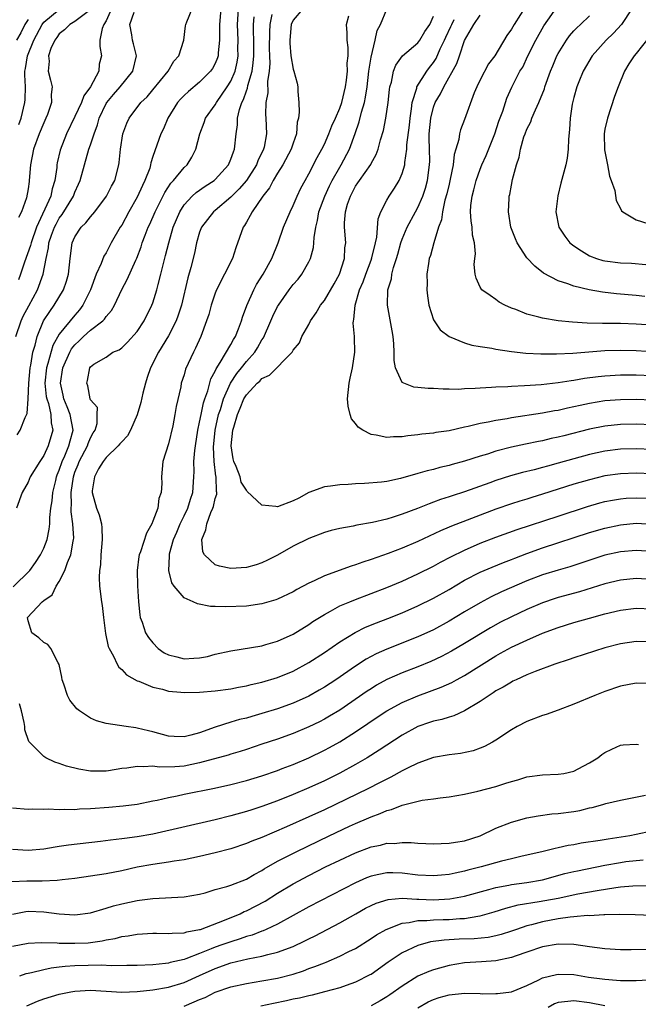
# Model space of a CAD drawing. Units: inches. Extents: x 2604000 to 2607000, y 1512000 to 1515000.
# Drawn here: x 2604604 to 2604683, y 1512513 to 1512640 of the extents above; entities that cross this region are included whole.
import ezdxf

# ---------------------------------------------------------------- set-up
doc = ezdxf.new("R2010")
doc.units = ezdxf.units.IN
doc.header["$MEASUREMENT"] = 0
doc.layers.add('LD26041512_2ft', color=254, linetype='Continuous')

msp = doc.modelspace()

# ---------------------------------------------------------------- linework, layer by layer
at = {"layer": 'LD26041512_2ft'}
for points, elevation in [([(2604603.09, 1512566.91), (2604605.22, 1512569), (2604605.96, 1512570.04), (2604606.59, 1512571), (2604607, 1512571.88), (2604607.42, 1512573), (2604607.71, 1512574.29), (2604607.78, 1512575), (2604607.79, 1512575.79), (2604607.93, 1512577), (2604608.08, 1512577.92), (2604608.16, 1512579), (2604608.53, 1512580.53), (2604608.64, 1512581), (2604608.74, 1512581.26), (2604609, 1512581.87), (2604609.37, 1512583), (2604609.69, 1512583.69), (2604610.24, 1512585), (2604610.38, 1512585.62), (2604610.77, 1512587), (2604610.39, 1512589), (2604610, 1512590), (2604609.58, 1512591), (2604609.49, 1512591.49), (2604609.13, 1512593), (2604609.45, 1512595), (2604610.35, 1512597), (2604610.58, 1512597.42), (2604611, 1512597.94), (2604611.56, 1512598.44), (2604612.12, 1512599), (2604613, 1512599.8), (2604614.57, 1512601), (2604614.78, 1512601.22), (2604615, 1512601.57), (2604615.68, 1512602.32), (2604616.08, 1512603), (2604617, 1512605.02), (2604617.7, 1512606.3), (2604618.81, 1512608.81), (2604618.94, 1512609.06), (2604619.48, 1512610.52), (2604619.62, 1512611), (2604620, 1512612), (2604620.4, 1512613), (2604620.6, 1512613.4), (2604621.29, 1512615), (2604622.52, 1512617.48), (2604623.32, 1512618.68), (2604623.63, 1512619), (2604625, 1512620.66), (2604625.38, 1512621), (2604625.99, 1512622.01), (2604626.51, 1512623), (2604627.04, 1512625), (2604627.58, 1512626.42), (2604627.77, 1512627), (2604629, 1512628.72), (2604629.15, 1512629), (2604630.54, 1512631), (2604631, 1512631.73), (2604631.54, 1512633), (2604631.81, 1512634.19), (2604631.93, 1512635), (2604631.92, 1512635.92), (2604631.93, 1512637), (2604631.85, 1512639), (2604631.97, 1512641)], 8206), ([(2604603.42, 1512599), (2604604.11, 1512601), (2604604.38, 1512601.62), (2604605.07, 1512602.93), (2604606.19, 1512605), (2604606.92, 1512607), (2604607.3, 1512609), (2604607.62, 1512610.38), (2604607.67, 1512611), (2604608.01, 1512612.01), (2604608.37, 1512613), (2604608.58, 1512613.42), (2604609, 1512614.18), (2604609.36, 1512614.64), (2604610.82, 1512617), (2604611, 1512617.5), (2604611.48, 1512618.52), (2604611.68, 1512619), (2604612.22, 1512621), (2604612.8, 1512623), (2604613, 1512623.58), (2604613.45, 1512625), (2604613.88, 1512626.12), (2604614.1, 1512627), (2604615, 1512628.87), (2604615.08, 1512629), (2604615.96, 1512630.04), (2604616.81, 1512631), (2604618.45, 1512633), (2604618.92, 1512635), (2604618.51, 1512636.51), (2604618.4, 1512637), (2604618.31, 1512637.69), (2604618.04, 1512639), (2604618.58, 1512640.58)], 8200), ([(2604629.73, 1512641), (2604629.57, 1512639), (2604629.53, 1512637.53), (2604629.56, 1512637), (2604629.37, 1512635.37), (2604629.37, 1512635), (2604629.29, 1512634.71), (2604629, 1512634), (2604628.64, 1512633.36), (2604628.39, 1512633), (2604627, 1512631.61), (2604625.57, 1512630.43), (2604625, 1512629.9), (2604624.55, 1512629.45), (2604624.17, 1512629), (2604622.93, 1512627), (2604622.36, 1512625.64), (2604622.02, 1512625), (2604621, 1512622.08), (2604620.74, 1512621.26), (2604620.71, 1512621), (2604620.59, 1512620.59), (2604619.99, 1512619), (2604619.65, 1512618.35), (2604619, 1512616.86), (2604617.93, 1512615), (2604617, 1512613.27), (2604616.82, 1512613), (2604615.67, 1512611), (2604615, 1512609.75), (2604614.71, 1512609.29), (2604614.36, 1512608.36), (2604613.74, 1512607), (2604612.98, 1512605), (2604612.03, 1512603), (2604611.59, 1512602.41), (2604611, 1512601.73), (2604609, 1512599.29), (2604608.17, 1512597.83), (2604607.54, 1512595.54), (2604607.36, 1512595), (2604607.14, 1512593), (2604607.32, 1512591.32), (2604607.38, 1512591), (2604607.59, 1512590.41), (2604607.91, 1512589), (2604607.94, 1512587.94), (2604608.17, 1512587), (2604607.58, 1512585), (2604607, 1512583.75), (2604606.48, 1512583), (2604605.27, 1512581), (2604605, 1512580.35), (2604604.23, 1512579), (2604603.51, 1512577)], 8204), ([(2604603.6, 1512586.4), (2604603.99, 1512587), (2604604.61, 1512588.61), (2604604.87, 1512589.13), (2604605.02, 1512591), (2604605.08, 1512593), (2604605.26, 1512595), (2604605.34, 1512595.34), (2604605.62, 1512597), (2604605.89, 1512597.89), (2604606.15, 1512599), (2604606.99, 1512601.01), (2604607.77, 1512602.23), (2604608.35, 1512603), (2604609.54, 1512605), (2604609.9, 1512606.1), (2604610.16, 1512607), (2604610.37, 1512609), (2604610.66, 1512611), (2604611, 1512611.79), (2604611.8, 1512613), (2604612.42, 1512613.58), (2604613, 1512614.35), (2604613.55, 1512615), (2604615.07, 1512617), (2604615.71, 1512618.29), (2604616.1, 1512619), (2604616.62, 1512621), (2604616.69, 1512621.31), (2604616.84, 1512623), (2604617.16, 1512625), (2604617.64, 1512626.36), (2604617.95, 1512627), (2604619.47, 1512629), (2604620.25, 1512629.75), (2604621, 1512630.63), (2604622.96, 1512633), (2604623.7, 1512634.3), (2604624.35, 1512635), (2604624.98, 1512636.98), (2604625.18, 1512638.82), (2604625.22, 1512639), (2604625.34, 1512639.34), (2604626.04, 1512641)], 8202), ([(2604615.71, 1512641), (2604615, 1512639.46), (2604614.71, 1512639), (2604614.49, 1512638.49), (2604614.21, 1512637), (2604614.19, 1512636.19), (2604614.39, 1512635), (2604614.1, 1512633.9), (2604614.08, 1512633), (2604613.01, 1512631.01), (2604612.13, 1512629.87), (2604611.84, 1512629), (2604611, 1512627.22), (2604609.91, 1512625), (2604609.1, 1512622.9), (2604608.74, 1512621.26), (2604608.69, 1512621), (2604608.67, 1512620.67), (2604608.42, 1512619), (2604608.07, 1512617.93), (2604607.89, 1512617), (2604606.07, 1512613), (2604605.38, 1512611), (2604605.32, 1512610.68), (2604604.52, 1512608.52), (2604604.01, 1512607), (2604603.74, 1512606.26)], 8198), ([(2604612.68, 1512640.68), (2604611, 1512639.37), (2604610.33, 1512639), (2604609.68, 1512638.32), (2604609, 1512637.81), (2604608.67, 1512637.33), (2604608.41, 1512637), (2604607.91, 1512635.91), (2604607.6, 1512635), (2604607.68, 1512634.32), (2604607.58, 1512633), (2604607.88, 1512631.88), (2604608.09, 1512631), (2604607.97, 1512630.03), (2604608, 1512629), (2604607.48, 1512627.48), (2604607.28, 1512627), (2604607, 1512626.4), (2604606.41, 1512625), (2604605.7, 1512623), (2604605.31, 1512621), (2604605.15, 1512619), (2604605.12, 1512618.88), (2604605, 1512617.95), (2604604.77, 1512616.77), (2604604.13, 1512615), (2604603.75, 1512614.25)], 8196), ([(2604603.8, 1512626.2), (2604604.1, 1512627), (2604604.58, 1512629), (2604604.61, 1512629.39), (2604604.64, 1512631), (2604604.56, 1512632.56), (2604604.58, 1512633), (2604604.65, 1512633.35), (2604604.9, 1512635), (2604605.72, 1512637), (2604606.78, 1512639), (2604607, 1512639.3), (2604609, 1512640.93)], 8194), ([(2604640.25, 1512641), (2604639, 1512639.57), (2604638.76, 1512639), (2604638.59, 1512637), (2604638.59, 1512636.59), (2604638.72, 1512635), (2604639, 1512633.29), (2604639.1, 1512633), (2604639.5, 1512631.5), (2604639.59, 1512631), (2604639.6, 1512630.4), (2604639.74, 1512629), (2604639.78, 1512627.78), (2604639.68, 1512627), (2604639.53, 1512626.47), (2604639.42, 1512625), (2604639, 1512623.8), (2604638.75, 1512623), (2604637.67, 1512621), (2604637, 1512619.95), (2604636.43, 1512619), (2604635.95, 1512618.05), (2604635.1, 1512617), (2604633.73, 1512615), (2604633.49, 1512614.51), (2604633, 1512613.68), (2604632.76, 1512613.24), (2604632.6, 1512613), (2604631.64, 1512610.36), (2604631.2, 1512609), (2604630.2, 1512607), (2604629.17, 1512605), (2604629, 1512604.57), (2604628.47, 1512603), (2604628.17, 1512601.83), (2604627.9, 1512601), (2604627.15, 1512599), (2604626.49, 1512597.51), (2604626.2, 1512597), (2604625.19, 1512594.81), (2604625, 1512594.08), (2604624.65, 1512593), (2604624.57, 1512592.57), (2604623.98, 1512590.02), (2604623.83, 1512589), (2604623.55, 1512587.55), (2604623, 1512585.23), (2604622.3, 1512583), (2604622.12, 1512581), (2604622.15, 1512580.15), (2604622.08, 1512579), (2604621.78, 1512578.22), (2604621.64, 1512577), (2604621, 1512575.31), (2604620.87, 1512575), (2604620.19, 1512573.81), (2604619.4, 1512571.4), (2604619.25, 1512571), (2604619.22, 1512570.78), (2604618.99, 1512569), (2604619.03, 1512567.03), (2604619.15, 1512565), (2604619.31, 1512563.31), (2604619.38, 1512563), (2604619.62, 1512562.38), (2604620.06, 1512561), (2604620.43, 1512560.43), (2604621, 1512559.71), (2604621.68, 1512559), (2604622.45, 1512558.45), (2604623, 1512558.18), (2604624.06, 1512557.94), (2604625, 1512557.69), (2604626.25, 1512557.75), (2604627, 1512557.81), (2604628, 1512558), (2604629, 1512558.26), (2604631, 1512558.72), (2604635, 1512559.36), (2604635.5, 1512559.5), (2604637, 1512559.93), (2604639, 1512560.83), (2604641, 1512562.07), (2604641.54, 1512562.46), (2604643, 1512563.38), (2604643.78, 1512563.78), (2604645, 1512564.46), (2604646.28, 1512565), (2604647, 1512565.28), (2604651, 1512566.82), (2604653, 1512567.65), (2604655, 1512568.56), (2604657, 1512569.56), (2604657.92, 1512570.08), (2604659.24, 1512570.76), (2604661, 1512571.63), (2604663, 1512572.51), (2604665, 1512573.27), (2604667.76, 1512574.24), (2604673, 1512575.99), (2604676.78, 1512577.22), (2604678.34, 1512577.66), (2604679, 1512577.84), (2604679.97, 1512578.03), (2604681, 1512578.2), (2604681.74, 1512578.26), (2604683, 1512578.34), (2604685, 1512578.26)], 8212), ([(2604685, 1512584.52), (2604683, 1512584.6), (2604681, 1512584.55), (2604679, 1512584.3), (2604677, 1512583.87), (2604675, 1512583.34), (2604673, 1512582.76), (2604671.62, 1512582.38), (2604671, 1512582.2), (2604669.9, 1512581.9), (2604668.44, 1512581.56), (2604666.87, 1512581.13), (2604665, 1512580.53), (2604664.24, 1512580.24), (2604661, 1512579.08), (2604659.41, 1512578.59), (2604659, 1512578.44), (2604657.9, 1512578.1), (2604657, 1512577.76), (2604656.43, 1512577.57), (2604654.95, 1512576.95), (2604653, 1512576.21), (2604651.84, 1512575.84), (2604651, 1512575.59), (2604649.17, 1512575.17), (2604647.18, 1512574.82), (2604646.68, 1512574.68), (2604645, 1512574.37), (2604643.88, 1512574.12), (2604643, 1512573.86), (2604641, 1512573.11), (2604639, 1512572.11), (2604637, 1512570.96), (2604635.69, 1512570.31), (2604635, 1512570), (2604634.26, 1512569.74), (2604633, 1512569.38), (2604631, 1512569.24), (2604629.55, 1512569.55), (2604629, 1512569.75), (2604627.61, 1512571), (2604627.41, 1512571.41), (2604627.27, 1512573), (2604627.8, 1512574.2), (2604627.91, 1512575), (2604628.45, 1512576.45), (2604628.71, 1512577), (2604628.79, 1512577.21), (2604629, 1512578.22), (2604629.19, 1512578.81), (2604629.19, 1512579), (2604629.15, 1512579.15), (2604629.13, 1512581), (2604629.1, 1512581.1), (2604628.87, 1512583), (2604628.8, 1512584.8), (2604629.01, 1512587), (2604629.44, 1512589), (2604629.66, 1512589.66), (2604630.06, 1512591), (2604630.96, 1512593.04), (2604631.76, 1512594.24), (2604632.39, 1512595), (2604633, 1512595.78), (2604634.08, 1512597), (2604634.44, 1512597.56), (2604635, 1512598.56), (2604635.18, 1512598.82), (2604636.14, 1512601), (2604636.39, 1512601.61), (2604637, 1512602.83), (2604637.1, 1512603), (2604638.5, 1512605), (2604639, 1512605.65), (2604639.63, 1512606.37), (2604640.1, 1512607), (2604641, 1512608.57), (2604641.23, 1512609), (2604641.6, 1512610.4), (2604641.67, 1512611), (2604641.69, 1512611.69), (2604641.89, 1512613), (2604642.12, 1512613.88), (2604642.3, 1512615), (2604643.05, 1512617), (2604643.67, 1512618.33), (2604644, 1512619), (2604645, 1512620.73), (2604645.17, 1512621), (2604646.24, 1512623), (2604646.96, 1512625.04), (2604647.47, 1512626.53), (2604647.75, 1512627.75), (2604648.14, 1512629), (2604648.3, 1512629.7), (2604648.48, 1512631), (2604648.72, 1512633), (2604648.74, 1512633.26), (2604649, 1512634.81), (2604649.5, 1512637), (2604649.77, 1512638.23), (2604650.21, 1512639), (2604651, 1512640.96)], 8216), ([(2604669, 1512641.56), (2604667.34, 1512639), (2604667, 1512638.4), (2604666.4, 1512637.6), (2604664.86, 1512635), (2604664.05, 1512633.95), (2604663, 1512631.92), (2604662.55, 1512631), (2604662.24, 1512630.24), (2604661, 1512626.83), (2604660.48, 1512625.52), (2604660.34, 1512625), (2604660.25, 1512624.25), (2604659.88, 1512623), (2604659.66, 1512622.34), (2604659.53, 1512621), (2604659.16, 1512619.16), (2604659, 1512618.53), (2604658.71, 1512617.29), (2604658.48, 1512616.48), (2604658.15, 1512615), (2604658.02, 1512613.98), (2604657.65, 1512613), (2604657.03, 1512611.03), (2604656.6, 1512609.4), (2604656.46, 1512609), (2604656.35, 1512608.35), (2604656.17, 1512607), (2604656.18, 1512605.82), (2604656.16, 1512605), (2604656.22, 1512604.22), (2604656.41, 1512603), (2604657, 1512601.15), (2604657.08, 1512601), (2604657.87, 1512599.87), (2604659.01, 1512599.01), (2604661, 1512598.2), (2604661.91, 1512597.91), (2604663, 1512597.72), (2604664.49, 1512597.51), (2604665, 1512597.39), (2604667, 1512597.08), (2604668.86, 1512596.86), (2604670.77, 1512596.77), (2604672.79, 1512596.79), (2604674.88, 1512596.88), (2604679, 1512597.19), (2604681, 1512597.26), (2604683, 1512597.22), (2604687, 1512596.97)], 8224), ([(2604685, 1512600.45), (2604683, 1512600.58), (2604681, 1512600.66), (2604680.66, 1512600.66), (2604679, 1512600.69), (2604678.68, 1512600.68), (2604676.73, 1512600.73), (2604674.84, 1512600.84), (2604673, 1512601.03), (2604671, 1512601.34), (2604670.51, 1512601.49), (2604669, 1512601.85), (2604667.55, 1512602.45), (2604667, 1512602.64), (2604666.16, 1512603), (2604665.42, 1512603.42), (2604665, 1512603.76), (2604664.26, 1512604.26), (2604663.2, 1512605), (2604663, 1512605.33), (2604662.49, 1512606.49), (2604662.34, 1512607), (2604662.22, 1512608.22), (2604662.31, 1512609), (2604662.4, 1512609.6), (2604662.26, 1512611), (2604662, 1512612), (2604661.98, 1512613), (2604661.82, 1512613.82), (2604661.77, 1512615), (2604661.8, 1512615.8), (2604661.95, 1512617), (2604662.18, 1512617.82), (2604662.47, 1512619), (2604663, 1512620.47), (2604663.21, 1512621), (2604663.77, 1512622.23), (2604664.88, 1512625), (2604665.4, 1512626.6), (2604665.9, 1512627.9), (2604666.23, 1512629), (2604666.43, 1512629.57), (2604667.04, 1512630.96), (2604668.1, 1512633), (2604668.45, 1512633.55), (2604669.12, 1512635), (2604670.12, 1512637), (2604671.16, 1512638.84), (2604673, 1512641.44)], 8226), ([(2604682.43, 1512641), (2604681.13, 1512639), (2604680.1, 1512637.9), (2604679.15, 1512637), (2604677.37, 1512635), (2604676.22, 1512633), (2604675.64, 1512631.64), (2604675.39, 1512631), (2604675, 1512629.64), (2604674.8, 1512628.8), (2604674.54, 1512627), (2604674.46, 1512625.54), (2604674.31, 1512624.31), (2604674.28, 1512623), (2604674.15, 1512621.85), (2604673.98, 1512621), (2604673.35, 1512618.65), (2604672.95, 1512617.05), (2604672.71, 1512615), (2604673.07, 1512613), (2604673.85, 1512611.85), (2604674.51, 1512611), (2604675, 1512610.61), (2604676, 1512610), (2604677, 1512609.35), (2604677.92, 1512609), (2604678.75, 1512608.75), (2604679, 1512608.69), (2604681, 1512608.45), (2604682.4, 1512608.4), (2604684.23, 1512608.23)], 8230), ([(2604605, 1512639.66), (2604604.59, 1512639), (2604604.05, 1512637.95), (2604603.5, 1512637)], 8192), ([(2604685, 1512571.44), (2604683, 1512571.57), (2604681, 1512571.41), (2604679, 1512570.95), (2604674.51, 1512569.49), (2604673, 1512569.05), (2604671, 1512568.43), (2604669, 1512567.67), (2604665.75, 1512566.25), (2604664.39, 1512565.61), (2604663, 1512564.88), (2604661, 1512563.7), (2604659, 1512562.49), (2604657, 1512561.41), (2604655, 1512560.48), (2604651, 1512558.92), (2604649.67, 1512558.33), (2604649, 1512557.97), (2604648.37, 1512557.63), (2604647, 1512556.75), (2604644.48, 1512555), (2604643, 1512554.03), (2604642.35, 1512553.65), (2604641, 1512552.89), (2604639, 1512552.01), (2604637, 1512551.29), (2604635, 1512550.66), (2604633.7, 1512550.3), (2604633, 1512550.09), (2604632.11, 1512549.89), (2604631, 1512549.56), (2604629, 1512548.92), (2604627, 1512548.2), (2604625.89, 1512547.89), (2604625, 1512547.68), (2604623.73, 1512547.73), (2604623, 1512547.78), (2604621, 1512548.33), (2604620.45, 1512548.45), (2604619, 1512548.81), (2604618.82, 1512548.82), (2604617.56, 1512549), (2604615, 1512549.41), (2604613.75, 1512549.75), (2604613, 1512550.08), (2604611.57, 1512551), (2604611.25, 1512551.25), (2604610.36, 1512552.36), (2604610.04, 1512553), (2604609.58, 1512554.42), (2604609.37, 1512555), (2604609.33, 1512555.33), (2604608.97, 1512556.97), (2604608.85, 1512557.15), (2604607.91, 1512559), (2604607.53, 1512559.53), (2604607, 1512559.78), (2604606.38, 1512560.38), (2604605.46, 1512561), (2604605, 1512562.56), (2604604.93, 1512563), (2604606.79, 1512565), (2604607, 1512565.17), (2604608.1, 1512565.9), (2604608.6, 1512567), (2604609, 1512567.61), (2604609.69, 1512569), (2604610.04, 1512570.04), (2604610.46, 1512571), (2604610.76, 1512572.76), (2604610.82, 1512573), (2604610.84, 1512573.16), (2604610.75, 1512575), (2604610.53, 1512576.53), (2604610.53, 1512577), (2604610.56, 1512577.44), (2604610.5, 1512579), (2604610.8, 1512581), (2604611, 1512581.59), (2604611.42, 1512582.58), (2604611.56, 1512583), (2604612.63, 1512585), (2604612.71, 1512585.29), (2604613, 1512586), (2604613.35, 1512586.65), (2604613.6, 1512587), (2604613.86, 1512587.86), (2604613.84, 1512589), (2604613.89, 1512589.89), (2604613, 1512590.9), (2604612.97, 1512591), (2604612.66, 1512592.66), (2604612.51, 1512593), (2604612.63, 1512593.37), (2604612.91, 1512595), (2604613, 1512595.12), (2604613.44, 1512595.44), (2604615, 1512596.36), (2604615.86, 1512597), (2604616.69, 1512597.31), (2604617, 1512597.55), (2604617.74, 1512598.26), (2604619, 1512599.65), (2604619.89, 1512601), (2604620.88, 1512603), (2604621, 1512603.3), (2604621.53, 1512605), (2604621.69, 1512605.69), (2604622.04, 1512607), (2604622.36, 1512608.36), (2604622.63, 1512609.37), (2604623.03, 1512611.03), (2604623.62, 1512613), (2604624.44, 1512615), (2604625, 1512615.88), (2604626.04, 1512617), (2604626.54, 1512617.46), (2604627.73, 1512618.27), (2604628.85, 1512619), (2604629, 1512619.14), (2604630.69, 1512621), (2604631, 1512621.72), (2604631.33, 1512622.67), (2604631.47, 1512623), (2604631.67, 1512625), (2604631.86, 1512626.14), (2604631.87, 1512627), (2604632.11, 1512628.11), (2604632.42, 1512629), (2604632.63, 1512629.37), (2604633, 1512630.48), (2604633.15, 1512630.85), (2604633.2, 1512631.2), (2604633.72, 1512633), (2604633.89, 1512634.11), (2604633.95, 1512635), (2604633.95, 1512635.95), (2604633.94, 1512637), (2604633.9, 1512638.1), (2604633.9, 1512639), (2604634, 1512640)], 8208), ([(2604636.28, 1512640.28), (2604636.01, 1512639), (2604635.96, 1512638.04), (2604635.94, 1512635.94), (2604635.95, 1512635), (2604635.99, 1512634.01), (2604635.91, 1512633), (2604635.71, 1512631.71), (2604635.74, 1512630.26), (2604635.5, 1512629), (2604635.47, 1512627.47), (2604635.5, 1512627), (2604635.58, 1512625), (2604635.26, 1512623.26), (2604635.19, 1512623), (2604634.48, 1512621.52), (2604634.29, 1512621), (2604633, 1512619), (2604632.08, 1512617.92), (2604631.13, 1512617), (2604631, 1512616.85), (2604629, 1512615.16), (2604628.8, 1512615), (2604627.99, 1512614.01), (2604627.22, 1512613), (2604627, 1512612.4), (2604626.61, 1512611), (2604626.33, 1512609.67), (2604625.87, 1512607.87), (2604625.48, 1512606.52), (2604624.66, 1512603), (2604624.26, 1512601.74), (2604623.97, 1512601), (2604623, 1512599.08), (2604621.74, 1512597), (2604620.69, 1512595), (2604620.26, 1512593.74), (2604620.04, 1512593), (2604619.73, 1512591.73), (2604619.47, 1512590.53), (2604619, 1512588.98), (2604618.13, 1512587), (2604617.74, 1512586.26), (2604617, 1512585.52), (2604616.77, 1512585.23), (2604616.55, 1512585), (2604615, 1512583.51), (2604614.61, 1512583), (2604614.03, 1512582.03), (2604613.5, 1512581), (2604613.21, 1512579.21), (2604613.2, 1512579), (2604613.77, 1512577), (2604614.12, 1512576.12), (2604614.39, 1512575), (2604614.47, 1512574.47), (2604614.5, 1512573), (2604614.33, 1512571), (2604614.27, 1512569.73), (2604614.14, 1512569), (2604614.09, 1512568.09), (2604614.16, 1512567), (2604614.4, 1512565), (2604614.5, 1512564.5), (2604614.68, 1512563), (2604614.94, 1512560.94), (2604615.27, 1512559.27), (2604615.39, 1512559), (2604615.97, 1512558.03), (2604616.43, 1512557), (2604616.63, 1512556.63), (2604617, 1512556.33), (2604617.63, 1512555.63), (2604619, 1512554.88), (2604619.18, 1512554.82), (2604621, 1512554.04), (2604622.22, 1512553.78), (2604623, 1512553.54), (2604624.59, 1512553.41), (2604625, 1512553.35), (2604627, 1512553.4), (2604629, 1512553.59), (2604631, 1512553.84), (2604631.97, 1512554.03), (2604633, 1512554.2), (2604633.63, 1512554.37), (2604635, 1512554.68), (2604637, 1512555.29), (2604639, 1512556.12), (2604641, 1512557.19), (2604643, 1512558.5), (2604645, 1512559.88), (2604646.94, 1512561.06), (2604648.28, 1512561.72), (2604649.7, 1512562.3), (2604651.15, 1512562.85), (2604653, 1512563.59), (2604655, 1512564.46), (2604657, 1512565.44), (2604659, 1512566.57), (2604661, 1512567.76), (2604663, 1512568.79), (2604664.55, 1512569.45), (2604665.97, 1512570.03), (2604667, 1512570.41), (2604667.42, 1512570.58), (2604669, 1512571.18), (2604671, 1512571.89), (2604677, 1512573.86), (2604679, 1512574.45), (2604681, 1512574.87), (2604683, 1512575.06), (2604685, 1512574.96)], 8210), ([(2604685, 1512581.38), (2604683, 1512581.47), (2604681, 1512581.4), (2604679, 1512581.12), (2604677, 1512580.64), (2604675, 1512580.06), (2604671, 1512578.79), (2604669.63, 1512578.37), (2604669, 1512578.17), (2604668.1, 1512577.9), (2604667, 1512577.55), (2604665, 1512576.86), (2604659.31, 1512574.69), (2604659, 1512574.55), (2604657.9, 1512574.1), (2604655, 1512572.74), (2604653, 1512571.88), (2604651.2, 1512571.2), (2604649, 1512570.42), (2604647.93, 1512570.07), (2604647, 1512569.71), (2604646.46, 1512569.54), (2604643, 1512568.32), (2604641.7, 1512567.7), (2604641, 1512567.39), (2604639.45, 1512566.55), (2604639, 1512566.28), (2604637, 1512565.31), (2604636.77, 1512565.23), (2604635, 1512564.72), (2604633, 1512564.45), (2604630.34, 1512564.34), (2604629, 1512564.4), (2604628.4, 1512564.4), (2604626.72, 1512564.72), (2604626.17, 1512565), (2604625, 1512565.51), (2604623.73, 1512567), (2604623.43, 1512567.43), (2604623.04, 1512569), (2604623.14, 1512570.86), (2604623.12, 1512571), (2604623.14, 1512571.14), (2604623.64, 1512573), (2604624.06, 1512573.94), (2604624.49, 1512575), (2604625, 1512576), (2604625.48, 1512577), (2604625.84, 1512578.16), (2604626.13, 1512579), (2604626.26, 1512581), (2604626.29, 1512581.71), (2604626.26, 1512583), (2604626.37, 1512584.37), (2604626.45, 1512585), (2604626.78, 1512587), (2604627, 1512588.01), (2604627.18, 1512589), (2604627.49, 1512590.51), (2604627.65, 1512591), (2604628.04, 1512592.04), (2604628.44, 1512593.56), (2604629, 1512594.54), (2604629.13, 1512594.87), (2604629.65, 1512595.65), (2604631, 1512597.99), (2604631.36, 1512598.64), (2604631.59, 1512599), (2604632, 1512600), (2604632.36, 1512601), (2604632.5, 1512601.5), (2604633.04, 1512602.96), (2604633.97, 1512605), (2604634.31, 1512605.69), (2604635.17, 1512607), (2604636.28, 1512609), (2604637.07, 1512611), (2604637.76, 1512613), (2604638.61, 1512615), (2604639, 1512615.79), (2604639.5, 1512617), (2604639.99, 1512618.01), (2604640.53, 1512619), (2604641, 1512619.84), (2604642.06, 1512621.94), (2604642.67, 1512623), (2604643, 1512623.68), (2604643.59, 1512625), (2604643.97, 1512626.03), (2604644.43, 1512627), (2604645, 1512628.29), (2604645.24, 1512629), (2604645.7, 1512631), (2604645.85, 1512631.85), (2604645.96, 1512633), (2604645.94, 1512634.06), (2604646.04, 1512635), (2604646.04, 1512636.04), (2604645.92, 1512637), (2604645.93, 1512637.93), (2604645.86, 1512639), (2604646.13, 1512640.13)], 8214), ([(2604685, 1512587.7), (2604683, 1512587.77), (2604681, 1512587.73), (2604679, 1512587.51), (2604677, 1512587.12), (2604673.71, 1512586.29), (2604673, 1512586.09), (2604672.09, 1512585.91), (2604671, 1512585.64), (2604670.46, 1512585.54), (2604668.79, 1512585.21), (2604667, 1512584.82), (2604665, 1512584.29), (2604663.94, 1512583.94), (2604663, 1512583.66), (2604661, 1512583.02), (2604659.41, 1512582.59), (2604659, 1512582.47), (2604657.8, 1512582.2), (2604657, 1512581.97), (2604656.2, 1512581.8), (2604655, 1512581.42), (2604652.79, 1512580.79), (2604651, 1512580.42), (2604650.33, 1512580.33), (2604648.16, 1512580.16), (2604647, 1512580.12), (2604646.04, 1512580.04), (2604645, 1512579.98), (2604643.8, 1512579.8), (2604643, 1512579.71), (2604641, 1512579), (2604639.72, 1512578.28), (2604639, 1512577.92), (2604637, 1512577.18), (2604636.77, 1512577.23), (2604635, 1512577.37), (2604633.12, 1512579.12), (2604633, 1512579.29), (2604632.34, 1512580.34), (2604632.18, 1512581), (2604631.68, 1512582.32), (2604631.37, 1512583), (2604631.31, 1512583.31), (2604631.03, 1512585), (2604631.26, 1512587), (2604631.37, 1512587.37), (2604631.86, 1512589), (2604632.2, 1512589.8), (2604632.68, 1512591), (2604633, 1512591.54), (2604634.37, 1512593), (2604634.71, 1512593.29), (2604635, 1512593.61), (2604635.96, 1512594.04), (2604638.87, 1512597), (2604639, 1512597.24), (2604639.81, 1512598.19), (2604640.13, 1512599), (2604641, 1512600.55), (2604641.23, 1512601), (2604641.96, 1512602.04), (2604642.5, 1512603), (2604643, 1512603.63), (2604644.26, 1512605.74), (2604644.95, 1512607), (2604645.58, 1512609), (2604645.64, 1512610.36), (2604645.74, 1512611), (2604645.59, 1512613), (2604645.59, 1512613.59), (2604645.71, 1512615), (2604645.98, 1512615.98), (2604646.34, 1512617), (2604646.58, 1512617.42), (2604647, 1512618.26), (2604647.3, 1512618.7), (2604647.49, 1512619), (2604648.95, 1512621.05), (2604649, 1512621.18), (2604649.65, 1512622.35), (2604649.89, 1512623), (2604650.2, 1512624.2), (2604650.57, 1512625.43), (2604650.91, 1512627), (2604651.2, 1512629), (2604651.34, 1512630.66), (2604651.4, 1512631), (2604651.61, 1512631.61), (2604651.88, 1512633), (2604652.19, 1512633.81), (2604653.02, 1512634.98), (2604655, 1512636.67), (2604655.24, 1512637), (2604655.89, 1512638.11), (2604656.55, 1512639), (2604657, 1512640.08)], 8218), ([(2604685, 1512590.85), (2604683, 1512590.92), (2604681, 1512590.9), (2604679, 1512590.74), (2604677, 1512590.41), (2604675.83, 1512590.17), (2604675, 1512589.97), (2604674.19, 1512589.81), (2604673, 1512589.53), (2604672.53, 1512589.47), (2604671, 1512589.18), (2604667, 1512588.58), (2604666.47, 1512588.47), (2604665, 1512588.24), (2604664.01, 1512588.01), (2604663, 1512587.84), (2604661.46, 1512587.46), (2604661, 1512587.37), (2604659, 1512586.93), (2604657.31, 1512586.69), (2604657, 1512586.62), (2604655.52, 1512586.48), (2604655, 1512586.39), (2604653.73, 1512586.27), (2604653, 1512586.16), (2604651.87, 1512586.13), (2604651, 1512586.07), (2604649.64, 1512586.36), (2604649, 1512586.43), (2604647.92, 1512587), (2604647.36, 1512587.36), (2604647, 1512587.86), (2604646.47, 1512588.47), (2604646.31, 1512589), (2604646.06, 1512590.06), (2604645.99, 1512591), (2604646.19, 1512593), (2604646.32, 1512593.68), (2604646.62, 1512595), (2604646.92, 1512597), (2604646.86, 1512598.86), (2604646.87, 1512599), (2604646.71, 1512600.71), (2604646.73, 1512601), (2604646.8, 1512601.2), (2604646.95, 1512603), (2604647.53, 1512605), (2604647.97, 1512606.03), (2604648.31, 1512607), (2604649, 1512608.79), (2604649.11, 1512609.11), (2604649.57, 1512611), (2604649.73, 1512611.73), (2604649.91, 1512614.09), (2604650.24, 1512615), (2604651, 1512616.48), (2604651.3, 1512617), (2604652, 1512618), (2604652.62, 1512619), (2604653, 1512619.89), (2604653.31, 1512621), (2604653.31, 1512621.31), (2604653.57, 1512623), (2604653.59, 1512623.59), (2604653.91, 1512626.09), (2604654, 1512627), (2604654.19, 1512628.19), (2604654.28, 1512629), (2604654.85, 1512630.85), (2604654.88, 1512631), (2604656.13, 1512633), (2604656.49, 1512633.51), (2604657, 1512634.15), (2604657.34, 1512634.66), (2604657.88, 1512635.88), (2604658.43, 1512637), (2604658.6, 1512637.4), (2604659.24, 1512638.76), (2604659.34, 1512639), (2604659.65, 1512639.65)], 8220), ([(2604685, 1512593.95), (2604683, 1512594.04), (2604681, 1512594.05), (2604679, 1512593.94), (2604678.15, 1512593.85), (2604676.39, 1512593.61), (2604675, 1512593.35), (2604674.68, 1512593.32), (2604673, 1512593.06), (2604670.82, 1512592.82), (2604668.66, 1512592.66), (2604667, 1512592.6), (2604666.55, 1512592.55), (2604665, 1512592.5), (2604664.45, 1512592.45), (2604663, 1512592.4), (2604662.33, 1512592.33), (2604661, 1512592.29), (2604660.23, 1512592.23), (2604659, 1512592.26), (2604658.25, 1512592.25), (2604657, 1512592.33), (2604656.33, 1512592.33), (2604655, 1512592.48), (2604654.5, 1512592.5), (2604653.19, 1512593), (2604653, 1512593.11), (2604652.14, 1512595), (2604651.94, 1512595.94), (2604651.97, 1512597), (2604651.92, 1512598.08), (2604651.83, 1512599), (2604651.72, 1512599.72), (2604651.09, 1512603), (2604651.16, 1512605), (2604651.6, 1512606.4), (2604651.66, 1512607), (2604651.86, 1512607.86), (2604652.25, 1512609), (2604652.43, 1512609.57), (2604652.83, 1512611), (2604653, 1512611.5), (2604653.63, 1512613), (2604654.69, 1512615), (2604655, 1512615.55), (2604655.62, 1512617), (2604655.96, 1512618.04), (2604656.23, 1512619), (2604656.51, 1512621), (2604656.52, 1512621.48), (2604656.49, 1512623), (2604656.45, 1512624.45), (2604656.46, 1512625), (2604656.65, 1512627), (2604657, 1512628.42), (2604657.21, 1512629), (2604657.89, 1512630.11), (2604658.33, 1512631), (2604660.01, 1512633.99), (2604660.33, 1512635), (2604661, 1512636.96), (2604662.16, 1512639), (2604663, 1512640.2)], 8222), ([(2604684.14, 1512604.14), (2604683, 1512604.26), (2604680.48, 1512604.48), (2604678.69, 1512604.69), (2604676.99, 1512604.99), (2604675, 1512605.45), (2604674.25, 1512605.75), (2604673, 1512606.14), (2604671.12, 1512607.12), (2604670, 1512608), (2604669, 1512609.08), (2604667.74, 1512611), (2604667.52, 1512611.52), (2604666.93, 1512613), (2604666.62, 1512615), (2604666.73, 1512616.73), (2604666.73, 1512617), (2604666.79, 1512617.21), (2604667, 1512618.41), (2604667.15, 1512619.15), (2604667.65, 1512621), (2604668, 1512622), (2604668.16, 1512623), (2604668.61, 1512624.61), (2604668.75, 1512625), (2604669, 1512625.6), (2604669.49, 1512626.51), (2604669.63, 1512627), (2604670.08, 1512628.08), (2604670.52, 1512629), (2604671.24, 1512630.76), (2604671.3, 1512631), (2604672.02, 1512633), (2604672.3, 1512633.7), (2604672.85, 1512635), (2604673, 1512635.3), (2604674.05, 1512637), (2604674.45, 1512637.55), (2604675, 1512638.18), (2604675.41, 1512638.59), (2604675.85, 1512639), (2604677, 1512640.12)], 8228), ([(2604684.65, 1512637.35), (2604683, 1512635.29), (2604682.75, 1512635), (2604682.05, 1512633.95), (2604681.5, 1512633), (2604680.71, 1512631), (2604680.24, 1512629.76), (2604679.32, 1512627), (2604679, 1512625.57), (2604678.89, 1512625), (2604678.94, 1512622.94), (2604679.33, 1512621), (2604679.58, 1512619.58), (2604679.82, 1512619), (2604680.26, 1512617.74), (2604680.42, 1512616.42), (2604681, 1512615.42), (2604681.12, 1512615.12), (2604681.28, 1512615), (2604683, 1512613.96), (2604684.49, 1512613.51)], 8232), ([(2604685, 1512567.85), (2604683, 1512567.97), (2604681, 1512567.77), (2604679, 1512567.28), (2604675.72, 1512566.28), (2604673, 1512565.53), (2604672.6, 1512565.4), (2604671, 1512564.86), (2604669, 1512564.01), (2604667, 1512563.08), (2604665.62, 1512562.38), (2604664.33, 1512561.67), (2604661, 1512559.65), (2604659.32, 1512558.68), (2604658.02, 1512557.98), (2604656.66, 1512557.34), (2604655, 1512556.66), (2604653, 1512555.89), (2604651, 1512555.01), (2604649.71, 1512554.29), (2604649, 1512553.85), (2604648.48, 1512553.52), (2604645, 1512551.12), (2604643.68, 1512550.32), (2604643, 1512549.94), (2604642.38, 1512549.62), (2604641, 1512548.95), (2604639, 1512548.12), (2604637, 1512547.39), (2604635, 1512546.72), (2604633, 1512546.07), (2604632.19, 1512545.81), (2604631, 1512545.47), (2604630.65, 1512545.35), (2604627, 1512544.33), (2604625, 1512543.94), (2604623.84, 1512543.84), (2604621.8, 1512543.8), (2604621, 1512543.9), (2604619.82, 1512543.82), (2604619, 1512543.88), (2604617.65, 1512543.65), (2604617, 1512543.6), (2604615.32, 1512543.32), (2604615, 1512543.29), (2604613.28, 1512543.28), (2604613, 1512543.3), (2604611.52, 1512543.52), (2604609.93, 1512543.93), (2604609, 1512544.27), (2604608.44, 1512544.44), (2604607.25, 1512545), (2604607, 1512545.14), (2604605.17, 1512547), (2604605.09, 1512547.09), (2604604.59, 1512548.59), (2604604.57, 1512549), (2604604.5, 1512549.5), (2604604.15, 1512551), (2604603.91, 1512551.91)], 8206), ([(2604603, 1512538.56), (2604605, 1512538.41), (2604605.57, 1512538.43), (2604607, 1512538.4), (2604607.57, 1512538.43), (2604609, 1512538.35), (2604609.61, 1512538.39), (2604611, 1512538.38), (2604611.57, 1512538.43), (2604613, 1512538.49), (2604615.34, 1512538.66), (2604617.18, 1512538.82), (2604619, 1512539.06), (2604621, 1512539.47), (2604621.57, 1512539.57), (2604623, 1512539.91), (2604624.11, 1512540.11), (2604625, 1512540.31), (2604628.89, 1512541.11), (2604631, 1512541.57), (2604633, 1512542.08), (2604635, 1512542.68), (2604637, 1512543.38), (2604637.61, 1512543.61), (2604639, 1512544.15), (2604641, 1512545), (2604643, 1512545.95), (2604643.68, 1512546.31), (2604645, 1512547.05), (2604647, 1512548.32), (2604648.59, 1512549.41), (2604649, 1512549.71), (2604651, 1512551.03), (2604653, 1512552.09), (2604655, 1512552.93), (2604657.97, 1512554.03), (2604659.35, 1512554.65), (2604659.97, 1512555), (2604661, 1512555.55), (2604665, 1512558.06), (2604665.61, 1512558.39), (2604667, 1512559.16), (2604669, 1512560.09), (2604671, 1512560.95), (2604673, 1512561.69), (2604675, 1512562.33), (2604677, 1512562.91), (2604679, 1512563.47), (2604681, 1512563.94), (2604683, 1512564.17), (2604685, 1512564.08)], 8204), ([(2604685, 1512559.87), (2604683, 1512559.92), (2604681, 1512559.61), (2604679, 1512559.07), (2604675, 1512557.8), (2604674.41, 1512557.59), (2604672.59, 1512557), (2604670.06, 1512556.06), (2604669, 1512555.63), (2604667.6, 1512555), (2604667.2, 1512554.8), (2604667, 1512554.71), (2604665.94, 1512554.06), (2604665, 1512553.56), (2604664.67, 1512553.33), (2604664.14, 1512553), (2604663, 1512552.21), (2604661, 1512551.01), (2604659.61, 1512550.39), (2604659, 1512550.22), (2604658.08, 1512549.92), (2604657, 1512549.68), (2604656.5, 1512549.5), (2604655, 1512548.99), (2604653, 1512547.89), (2604651, 1512546.61), (2604650.03, 1512545.97), (2604648.48, 1512545), (2604647, 1512544.13), (2604645, 1512543.03), (2604643, 1512542.05), (2604641, 1512541.13), (2604639, 1512540.29), (2604637, 1512539.49), (2604635, 1512538.74), (2604633.68, 1512538.32), (2604633, 1512538.09), (2604631, 1512537.54), (2604629, 1512537.04), (2604621, 1512535.22), (2604619, 1512534.85), (2604617.35, 1512534.65), (2604617, 1512534.59), (2604615.55, 1512534.45), (2604614.27, 1512534.27), (2604610.19, 1512533.81), (2604609, 1512533.62), (2604608.45, 1512533.55), (2604607, 1512533.3), (2604605, 1512533.12), (2604603, 1512533.24)], 8202), ([(2604685, 1512554.5), (2604683, 1512554.55), (2604681, 1512554.17), (2604679, 1512553.49), (2604677.72, 1512553), (2604675, 1512551.88), (2604673, 1512551.12), (2604671.44, 1512550.56), (2604671, 1512550.41), (2604669, 1512549.64), (2604667.74, 1512549), (2604667, 1512548.58), (2604665, 1512547.25), (2604664.58, 1512547), (2604663.56, 1512546.44), (2604663, 1512546.22), (2604662.11, 1512545.89), (2604660.46, 1512545.54), (2604659, 1512545.37), (2604657, 1512545.02), (2604655, 1512544.31), (2604653.67, 1512543.67), (2604653, 1512543.32), (2604651.51, 1512542.49), (2604651, 1512542.26), (2604650.18, 1512541.82), (2604648.57, 1512541), (2604643, 1512538.33), (2604641, 1512537.41), (2604638.16, 1512536.16), (2604635, 1512534.79), (2604633.7, 1512534.3), (2604633, 1512533.99), (2604631, 1512533.33), (2604629, 1512532.79), (2604627, 1512532.32), (2604625, 1512531.92), (2604623.74, 1512531.74), (2604623, 1512531.61), (2604621, 1512531.32), (2604619, 1512530.95), (2604617, 1512530.5), (2604615, 1512530.11), (2604613, 1512529.8), (2604611, 1512529.52), (2604609.35, 1512529.35), (2604608.73, 1512529.27), (2604606.81, 1512529.19), (2604604.82, 1512529.18), (2604602.92, 1512529.08)], 8200), ([(2604603, 1512524.96), (2604604.72, 1512525.28), (2604605, 1512525.32), (2604607, 1512525.25), (2604609, 1512525), (2604611, 1512524.87), (2604613, 1512525.12), (2604615, 1512525.7), (2604615.97, 1512526.03), (2604617, 1512526.28), (2604619, 1512526.7), (2604619.27, 1512526.73), (2604621, 1512526.95), (2604625, 1512527.16), (2604627, 1512527.52), (2604627.7, 1512527.7), (2604629, 1512528.09), (2604630.49, 1512528.49), (2604631, 1512528.66), (2604633, 1512529.42), (2604633.98, 1512530.02), (2604635, 1512530.55), (2604635.26, 1512530.74), (2604637, 1512531.73), (2604639.45, 1512533), (2604643.61, 1512535), (2604646.22, 1512536.22), (2604647, 1512536.57), (2604648.71, 1512537.29), (2604649, 1512537.43), (2604650.16, 1512537.84), (2604651, 1512538.23), (2604651.63, 1512538.37), (2604653, 1512538.94), (2604655.55, 1512539.55), (2604657, 1512539.74), (2604657.87, 1512539.87), (2604659, 1512540), (2604661, 1512540.33), (2604662.7, 1512540.7), (2604665, 1512541.32), (2604666.28, 1512541.72), (2604667, 1512541.96), (2604667.82, 1512542.18), (2604669, 1512542.55), (2604671, 1512542.83), (2604673, 1512542.88), (2604673.73, 1512543), (2604675, 1512543.29), (2604675.57, 1512543.57), (2604677, 1512544.34), (2604678.1, 1512545), (2604678.6, 1512545.4), (2604679, 1512545.66), (2604679.88, 1512546.12), (2604681, 1512546.62), (2604681.35, 1512546.65), (2604683, 1512546.73), (2604683.3, 1512546.7)], 8198), ([(2604603, 1512520.83), (2604605, 1512521.21), (2604606.69, 1512521.31), (2604608.73, 1512521.27), (2604609, 1512521.24), (2604611, 1512521.21), (2604612.71, 1512521.29), (2604613, 1512521.32), (2604614.48, 1512521.52), (2604615, 1512521.64), (2604616.18, 1512521.83), (2604617, 1512522.07), (2604617.84, 1512522.16), (2604619, 1512522.4), (2604621, 1512522.51), (2604621.48, 1512522.52), (2604623, 1512522.46), (2604623.47, 1512522.53), (2604625, 1512522.54), (2604625.34, 1512522.66), (2604627, 1512522.96), (2604627.12, 1512523), (2604630.17, 1512524.17), (2604632.19, 1512525), (2604632.73, 1512525.27), (2604633, 1512525.36), (2604635.4, 1512526.6), (2604637, 1512527.63), (2604639, 1512528.85), (2604641, 1512529.92), (2604643.15, 1512531), (2604645, 1512531.89), (2604647, 1512532.82), (2604649, 1512533.58), (2604650.19, 1512533.81), (2604651, 1512534.03), (2604651.98, 1512534.02), (2604653, 1512534.13), (2604654.12, 1512534.12), (2604655, 1512534.04), (2604656.01, 1512533.99), (2604657, 1512533.97), (2604657.98, 1512534.02), (2604659, 1512534.03), (2604659.81, 1512534.19), (2604661, 1512534.36), (2604663.01, 1512534.99), (2604665, 1512535.95), (2604667, 1512536.74), (2604669, 1512537.3), (2604670.44, 1512537.56), (2604672.2, 1512537.8), (2604673, 1512537.84), (2604675, 1512538.11), (2604675.76, 1512538.24), (2604677, 1512538.57), (2604677.37, 1512538.63), (2604678.71, 1512539), (2604679.13, 1512539.13), (2604681, 1512539.55), (2604684.22, 1512540.22)], 8196), ([(2604685, 1512535.59), (2604683, 1512535.15), (2604682.18, 1512535), (2604679.43, 1512534.57), (2604678.37, 1512534.37), (2604675.97, 1512534.03), (2604675, 1512533.84), (2604674.27, 1512533.73), (2604673, 1512533.43), (2604672.63, 1512533.37), (2604670.92, 1512532.92), (2604668.38, 1512532.38), (2604667, 1512532.05), (2604665.74, 1512531.74), (2604663.14, 1512531), (2604661.42, 1512530.58), (2604661, 1512530.45), (2604659.78, 1512530.22), (2604659, 1512530.04), (2604658.04, 1512529.96), (2604657, 1512529.85), (2604655, 1512529.96), (2604653, 1512530.19), (2604651.77, 1512530.23), (2604651, 1512530.24), (2604650.01, 1512530.01), (2604649, 1512529.83), (2604648.4, 1512529.6), (2604647, 1512528.97), (2604641, 1512525.88), (2604639, 1512524.76), (2604637, 1512523.67), (2604635.55, 1512523), (2604635.17, 1512522.83), (2604635, 1512522.78), (2604633.73, 1512522.27), (2604633, 1512522.07), (2604632.22, 1512521.78), (2604631, 1512521.42), (2604629.85, 1512521), (2604629, 1512520.71), (2604628.5, 1512520.5), (2604627, 1512519.91), (2604625.21, 1512519.21), (2604625, 1512519.15), (2604623.24, 1512518.76), (2604623, 1512518.68), (2604622.63, 1512518.63), (2604621, 1512518.47), (2604619, 1512518.38), (2604617.64, 1512518.36), (2604615.66, 1512518.34), (2604614.4, 1512518.4), (2604611, 1512518.31), (2604609.76, 1512518.24), (2604609, 1512518.13), (2604607.97, 1512518.03), (2604607, 1512517.82), (2604605.43, 1512517.43), (2604605, 1512517.36), (2604604.7, 1512517.3), (2604603.87, 1512517)], 8194), ([(2604604.82, 1512513.18), (2604606.2, 1512513.8), (2604607, 1512514.09), (2604609, 1512514.7), (2604610.49, 1512515), (2604611, 1512515.09), (2604613, 1512515.19), (2604617, 1512514.96), (2604619, 1512515.02), (2604621, 1512515.23), (2604623, 1512515.59), (2604625, 1512516.18), (2604627, 1512517.07), (2604629, 1512518), (2604631, 1512518.7), (2604633.2, 1512519.2), (2604635, 1512519.54), (2604635.77, 1512519.77), (2604637, 1512520.06), (2604639, 1512520.82), (2604640.48, 1512521.52), (2604641, 1512521.79), (2604641.82, 1512522.18), (2604645, 1512523.82), (2604647.02, 1512525), (2604648.29, 1512525.71), (2604649, 1512526.06), (2604649.65, 1512526.35), (2604651.17, 1512526.83), (2604653, 1512526.98), (2604654.86, 1512526.86), (2604655.13, 1512526.87), (2604657, 1512526.79), (2604659.1, 1512526.9), (2604661, 1512527.25), (2604664.1, 1512528.1), (2604665, 1512528.37), (2604666.68, 1512528.68), (2604667, 1512528.76), (2604668.99, 1512528.99), (2604671, 1512529.35), (2604673.86, 1512530.14), (2604675, 1512530.42), (2604675.48, 1512530.52), (2604679, 1512531.21), (2604681, 1512531.59), (2604681.68, 1512531.68), (2604683.92, 1512531.92)], 8192), ([(2604625, 1512513.17), (2604626.31, 1512513.69), (2604627, 1512514), (2604627.72, 1512514.28), (2604629, 1512514.93), (2604631, 1512515.64), (2604633, 1512516.07), (2604635, 1512516.38), (2604637, 1512516.75), (2604639, 1512517.27), (2604640.31, 1512517.69), (2604641, 1512517.96), (2604641.78, 1512518.22), (2604643, 1512518.71), (2604643.22, 1512518.78), (2604645, 1512519.55), (2604646.14, 1512520.14), (2604647, 1512520.56), (2604649, 1512521.81), (2604649.71, 1512522.29), (2604650.94, 1512523), (2604653, 1512523.79), (2604653.87, 1512523.87), (2604655, 1512524.12), (2604656.13, 1512524.13), (2604657, 1512524.22), (2604658.25, 1512524.25), (2604659, 1512524.28), (2604660.39, 1512524.39), (2604661, 1512524.4), (2604662.7, 1512524.7), (2604663, 1512524.72), (2604664.77, 1512525.23), (2604666.27, 1512525.73), (2604667.85, 1512526.15), (2604670.55, 1512526.55), (2604671.31, 1512526.69), (2604673, 1512527), (2604675.54, 1512527.54), (2604678, 1512528), (2604680.38, 1512528.38), (2604681, 1512528.44), (2604682.56, 1512528.56), (2604684.6, 1512528.6)], 8190), ([(2604685, 1512524.79), (2604682.86, 1512524.86), (2604680.91, 1512524.91), (2604679, 1512524.86), (2604678.87, 1512524.87), (2604677, 1512524.75), (2604676.76, 1512524.76), (2604675, 1512524.59), (2604674.56, 1512524.56), (2604673, 1512524.34), (2604671, 1512523.98), (2604669.59, 1512523.59), (2604669, 1512523.46), (2604667.66, 1512523), (2604667, 1512522.75), (2604665.68, 1512522.32), (2604665, 1512522.16), (2604664.04, 1512521.96), (2604662.22, 1512521.78), (2604660.28, 1512521.72), (2604658.38, 1512521.62), (2604656.63, 1512521.38), (2604655, 1512520.93), (2604653, 1512519.99), (2604651.2, 1512518.8), (2604649, 1512517.23), (2604648.85, 1512517.15), (2604647, 1512516.22), (2604645.82, 1512515.82), (2604645, 1512515.52), (2604643.03, 1512514.97), (2604641.45, 1512514.55), (2604641, 1512514.48), (2604639.82, 1512514.18), (2604639, 1512514.04), (2604638.16, 1512513.84), (2604636.49, 1512513.51), (2604634.86, 1512513.14)], 8188), ([(2604684.4, 1512520.4), (2604682.37, 1512520.37), (2604681, 1512520.39), (2604679, 1512520.5), (2604677, 1512520.75), (2604675, 1512521.05), (2604673, 1512521.1), (2604671, 1512520.74), (2604669, 1512520.06), (2604667.59, 1512519.59), (2604667, 1512519.37), (2604665.02, 1512518.98), (2604663.18, 1512518.82), (2604661, 1512518.69), (2604659, 1512518.38), (2604657, 1512517.82), (2604656.4, 1512517.6), (2604655, 1512516.98), (2604653, 1512515.73), (2604651.41, 1512514.59), (2604651, 1512514.33), (2604650.17, 1512513.83), (2604649, 1512513.19)], 8186), ([(2604655, 1512512.93), (2604656.31, 1512513.69), (2604657, 1512514.02), (2604657.73, 1512514.27), (2604659, 1512514.62), (2604661, 1512514.8), (2604663, 1512514.77), (2604663.25, 1512514.75), (2604665, 1512514.76), (2604665.23, 1512514.77), (2604667, 1512515.01), (2604669, 1512515.8), (2604670.51, 1512516.51), (2604671, 1512516.77), (2604672.78, 1512517.22), (2604673, 1512517.26), (2604675, 1512517.19), (2604676.89, 1512516.89), (2604678.66, 1512516.66), (2604679, 1512516.6), (2604680.49, 1512516.49), (2604681, 1512516.43), (2604683, 1512516.43), (2604684.54, 1512516.54)], 8184), ([(2604679, 1512513.19), (2604677, 1512513.57), (2604675, 1512513.82), (2604674.23, 1512513.77), (2604673, 1512513.61), (2604672.55, 1512513.45), (2604671.7, 1512513)], 8182)]:
    msp.add_lwpolyline(points, dxfattribs=dict(at, elevation=elevation))

doc.saveas('drawing.dxf')
